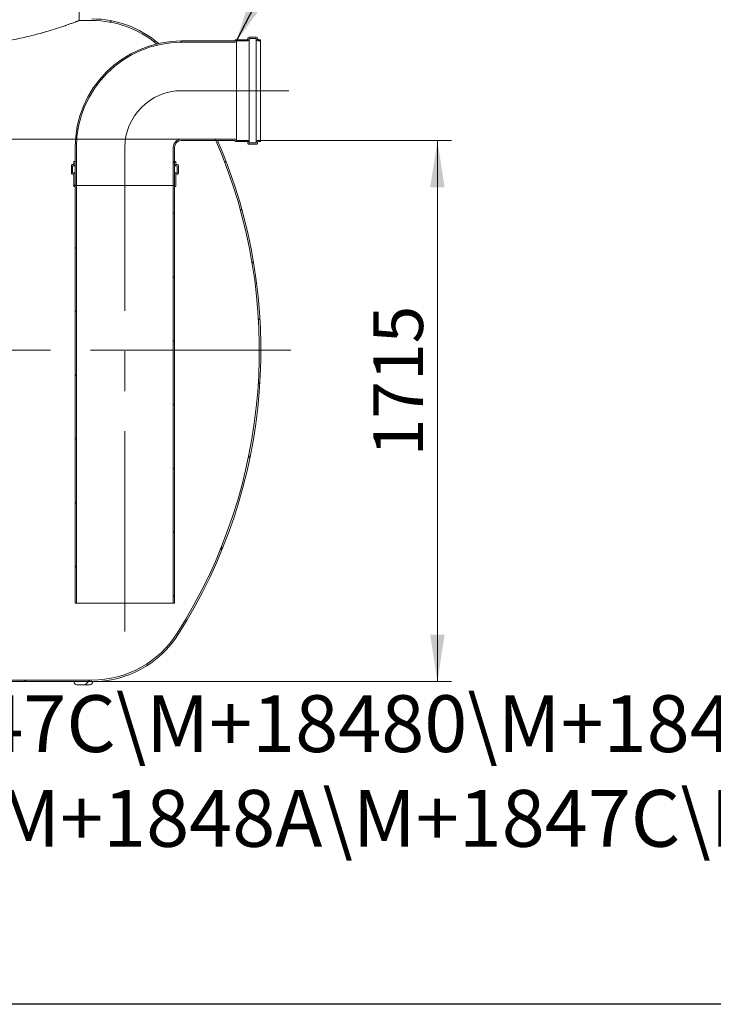
# Model space of a CAD drawing. Units: millimetres. Extents: x -78 to 653, y 5 to 290.
# Drawn here: x 176 to 225, y 5 to 75 of the extents above; entities that cross this region are included whole.
import ezdxf

# ---------------------------------------------------------------- set-up
doc = ezdxf.new("R2010")
doc.units = ezdxf.units.MM
doc.linetypes.add('CENTERX2', pattern=[20.319999999999997, 12.7, -2.54, 2.54, -2.54])
doc.styles.add('SLDTEXTSTYLE0', font='TXT', dxfattribs={"width": 0.605, "bigfont": 'bigfont'})
doc.styles.add('SLDTEXTSTYLE1', font='TXT', dxfattribs={"width": 0.605})
doc.dimstyles.new('SLDDIMSTYLE0', dxfattribs={"dimtxt": 3.5, "dimasz": 3.302, "dimexe": 0, "dimexo": 0.0625, "dimgap": 0.875, "dimtad": 1, "dimdec": 3, "dimlfac": 45, "dimrnd": 1e-09, "dimzin": 12, "dimdsep": 46, "dimtxsty": 'SLDTEXTSTYLE1', "dimsah": 1, "dimcen": 0.09, "dimadec": 0, "dimazin": 3, "dimtfac": 1, "dimtdec": 3, "dimtmove": 0, "dimatfit": 0, "dimfxl": 0, "dimfrac": 2, "dimtolj": 1, "dimtzin": 12, "dimarcsym": 0})
doc.dimstyles.new('SLDDIMSTYLE1', dxfattribs={"dimtxt": 3.5, "dimasz": 3.302, "dimexe": 0, "dimexo": 0.0625, "dimgap": 0.875, "dimtad": 1, "dimdec": 3, "dimlfac": 45, "dimrnd": 1e-09, "dimzin": 12, "dimdsep": 46, "dimtxsty": 'SLDTEXTSTYLE1', "dimsah": 1, "dimcen": 0.09, "dimadec": 0, "dimazin": 3, "dimtfac": 1, "dimtdec": 3, "dimtofl": 0, "dimtmove": 0, "dimatfit": 3, "dimfxl": 0, "dimfrac": 2, "dimtolj": 1, "dimtzin": 12, "dimarcsym": 0})
doc.dimstyles.new('SLDDIMSTYLE3', dxfattribs={"dimtxt": 0, "dimasz": 3.302, "dimexe": 0, "dimexo": 0.0625, "dimgap": 0, "dimtad": 0, "dimtih": 1, "dimtoh": 1, "dimdec": 0, "dimrnd": 1e-09, "dimzin": 0, "dimdsep": 46, "dimtxsty": 'Standard', "dimsah": 1, "dimcen": 0.09, "dimadec": 0, "dimazin": 0, "dimtfac": 3.302, "dimtdec": 0, "dimtofl": 0, "dimtmove": 0, "dimatfit": 3, "dimfxl": 0, "dimfrac": 2, "dimtolj": 1, "dimtzin": 0, "dimarcsym": 0})
pattern_1 = [(45, (0, 0), (-2.245064030267288, 2.245064030267288), [])]
pattern_2 = [(135.0000000000002, (0, 0), (-2.245064030267281, -2.245064030267296), [])]

# ---------------------------------------------------------------- blocks, each defined once
blk = doc.blocks.new('_D_9')
at = {"color": 7, "linetype": 'Continuous', "lineweight": 0}
for p, q in [((136.28573789039, 66.2851460700321), (136.28573789039, 93.99968763765426)), ((136.28573789039, 62.95181273669876), (136.28573789039, 66.2851460700321)), ((136.28573789039, 62.95181273669876), (136.28573789039, 56.60181273669875))]:
    blk.add_line(p, q, dxfattribs=at)
for points in [[(136.28573789039, 66.2851460700321), (136.79373789039, 69.5871460700321), (135.77773789039, 69.5871460700321)], [(136.28573789039, 62.95181273669876), (135.77773789039, 59.64981273669876), (136.79373789039, 59.64981273669876)]]:
    blk.add_solid(points, dxfattribs=at)
at = {"color": 7, "linetype": 'Continuous', "lineweight": 0, "insert": (131.7740006847729, 84.79274256106943, 0.002222222222273378), "char_height": 3.5, "attachment_point": 1, "rotation": 90, "style": 'SLDTEXTSTYLE1'}
blk.add_mtext('150', dxfattribs=at)
blk = doc.blocks.new('_D_11')
at = {"color": 7, "linetype": 'Continuous', "lineweight": 0}
for p, q in [((192.9287581030843, 66.1962571811432), (206.3305755136244, 66.1962571811432)), ((205.3305755136244, 28.08514607003207), (205.3305755136244, 66.1962571811432)), ((86.15856339080264, 28.08514607003206), (206.3305755136244, 28.08514607003207))]:
    blk.add_line(p, q, dxfattribs=at)
for points in [[(205.3305755136244, 66.1962571811432), (204.8225755136244, 62.8942571811432), (205.8385755136244, 62.8942571811432)], [(205.3305755136244, 28.08514607003207), (205.8385755136244, 31.38714607003207), (204.8225755136244, 31.38714607003207)]]:
    blk.add_solid(points, dxfattribs=at)
at = {"color": 7, "linetype": 'Continuous', "lineweight": 0, "insert": (200.8188383080072, 43.95420929330803, 9.762598116868178), "char_height": 3.5, "attachment_point": 1, "rotation": 90, "style": 'SLDTEXTSTYLE1'}
blk.add_mtext('1715', dxfattribs=at)

msp = doc.modelspace()

# ---------------------------------------------------------------- hatches: boundary and pattern name
at = {"linetype": 'Continuous', "lineweight": 0}
h = msp.add_hatch(dxfattribs=at)
h.set_pattern_fill('ANSI31', style=0)
h.set_pattern_definition(pattern_1)
edge = h.paths.add_edge_path(flags=0)
edge.add_line((180.301987466373, 76.64070162558764), (180.3464319108175, 76.64070162558764))
edge.add_line((180.3464319108175, 76.64070162558764), (180.3464319108175, 75.97403495892105))
edge.add_line((180.3464319108175, 75.97403495892105), (180.301987466373, 75.97403495892102))
edge.add_arc((180.301987466373, 75.79625718114319), 0.1777777777778248, 90, 180)
edge.add_line((180.1242096885953, 75.79625718114319), (180.1242096885953, 74.64070162558764))
edge.add_line((180.1242096885953, 74.64070162558764), (181.0130985774842, 74.64070162558762))
edge.add_arc((181.0130985774842, 67.52959051447652), 7.111111111111115, 50.07545286636821, 89.9999999999992, ccw=False)
edge.add_arc((187.3524976508101, 65.6962571811432), 7.5, 102.63791564013002, 103.6949404938104, ccw=False)
edge.add_arc((181.0130985774842, 67.52959051447652), 7.222222222222221, 49.41624034881008, 90)
edge.add_line((181.0130985774842, 74.75181273669875), (181.0696745019137, 74.75181273669875))
edge.add_arc((180.8474522796915, 74.75181273669875), 0.2222222222222175, 0, 90)
edge.add_line((180.8474522796915, 74.97403495892098), (180.2353207997064, 74.97403495892097))
edge.add_line((180.2353207997064, 74.97403495892097), (180.2353207997064, 75.79625718114319))
edge.add_arc((180.301987466373, 75.79625718114319), 0.0666666666666618, 89.9999999999992, 180, ccw=False)
edge.add_line((180.301987466373, 75.86292384780985), (180.390876355262, 75.86292384780987))
edge.add_arc((180.390876355262, 75.92959051447652), 0.06666666666666426, 270.0000000000008, 360.0000000000008)
edge.add_line((180.4575430219286, 75.92959051447652), (180.4575430219286, 76.68514607003209))
edge.add_arc((180.390876355262, 76.68514607003209), 0.06666666666666426, 0, 90)
edge.add_line((180.390876355262, 76.75181273669875), (180.301987466373, 76.75181273669875))
edge.add_arc((180.301987466373, 76.81847940336542), 0.06666666666666426, 180, 270, ccw=False)
edge.add_line((180.2353207997064, 76.81847940336542), (180.2353207997064, 76.97403495892097))
edge.add_line((180.2353207997064, 76.97403495892097), (180.1242096885953, 76.97403495892097))
edge.add_line((180.1242096885953, 76.97403495892097), (180.1242096885953, 76.81847940336542))
edge.add_arc((180.301987466373, 76.81847940336542), 0.1777777777777705, 180, 270.0000000000008)
h = msp.add_hatch(dxfattribs=at)
h.set_pattern_fill('ANSI31', angle=90.0000000000002, style=0)
h.set_pattern_definition(pattern_2)
edge = h.paths.add_edge_path(flags=0)
edge.add_arc((191.0843136586399, 73.2184794033654), 0.02222222222222194, 270, 360, ccw=False)
edge.add_line((191.0843136586399, 73.19625718114318), (187.3287581030843, 73.19625718114318))
edge.add_arc((187.3287581030843, 65.6962571811432), 7.499999999999999, 90, 180)
edge.add_line((179.8287581030843, 65.6962571811432), (179.8287581030843, 63.02959051447651))
edge.add_line((179.8287581030843, 63.02959051447651), (179.9176469919732, 63.02959051447651))
edge.add_line((179.9176469919732, 63.02959051447651), (179.9176469919732, 65.6962571811432))
edge.add_arc((187.3287581030843, 65.6962571811432), 7.411111111111111, 89.9999999999992, 180, ccw=False)
edge.add_line((187.3287581030843, 73.1073682922543), (191.0843136586399, 73.1073682922543))
edge.add_arc((191.0843136586399, 73.2184794033654), 0.1111111111111112, 270.0000000000008, 348.4630409671926)
edge.add_line((191.1931798694303, 73.19625718114318), (191.9287581030843, 73.19625718114318))
edge.add_arc((191.9287581030843, 73.35181273669875), 0.1555555555555554, 270.0000000000008, 360.0000000000008)
edge.add_line((192.0843136586399, 73.35181273669875), (192.0843136586399, 73.37403495892096))
edge.add_line((192.0843136586399, 73.37403495892096), (192.5732025475288, 73.37403495892096))
edge.add_line((192.5732025475288, 73.37403495892096), (192.5732025475288, 73.35181273669875))
edge.add_arc((192.7287581030843, 73.35181273669875), 0.1555555555555557, 180, 270.0000000000008)
edge.add_line((192.7287581030843, 73.19625718114318), (192.8843136586399, 73.19625718114318))
edge.add_line((192.8843136586399, 73.19625718114318), (192.8843136586399, 73.28514607003207))
edge.add_line((192.8843136586399, 73.28514607003207), (192.7287581030843, 73.28514607003207))
edge.add_arc((192.7287581030843, 73.35181273669875), 0.06666666666666674, 180, 270, ccw=False)
edge.add_line((192.6620914364177, 73.35181273669875), (192.6620914364177, 73.39625718114318))
edge.add_arc((192.595424769751, 73.39625718114318), 0.06666666666666674, 0, 90)
edge.add_line((192.595424769751, 73.46292384780985), (192.0620914364177, 73.46292384780985))
edge.add_arc((192.0620914364177, 73.39625718114318), 0.06666666666666642, 90, 180)
edge.add_line((191.995424769751, 73.39625718114318), (191.995424769751, 73.35181273669875))
edge.add_arc((191.9287581030843, 73.35181273669875), 0.06666666666666674, 270, 360, ccw=False)
edge.add_line((191.9287581030843, 73.28514607003207), (191.1287581030843, 73.28514607003207))
edge.add_arc((191.1287581030843, 73.26292384780986), 0.02222222222222224, 90, 180)
edge.add_line((191.1065358808621, 73.26292384780986), (191.1065358808621, 73.2184794033654))
h = msp.add_hatch(dxfattribs=at)
h.set_pattern_fill('ANSI31', style=0)
h.set_pattern_definition(pattern_1)
edge = h.paths.add_edge_path(flags=0)
edge.add_line((113.5141189463582, 28.08514607003206), (125.691896724136, 28.08514607003206))
edge.add_arc((125.9141189463582, 28.08514607003206), 0.2222222222222199, 179.9999999999991, 270.0000000000008)
edge.add_line((125.9141189463582, 27.86292384780984), (126.8030078352471, 27.86292384780984))
edge.add_arc((126.8030078352471, 28.08514607003206), 0.2222222222222175, 270.0000000000008, 360.0000000000018)
edge.add_line((127.0252300574693, 28.08514607003206), (139.2030078352471, 28.08514607003206))
edge.add_arc((139.4252300574693, 28.08514607003206), 0.2222222222222199, 179.9999999999991, 270.0000000000008)
edge.add_line((139.4252300574693, 27.86292384780984), (140.3141189463582, 27.86292384780984))
edge.add_arc((140.3141189463582, 28.08514607003206), 0.2222222222222175, 270.0000000000008, 360.0000000000018)
edge.add_line((140.5363411685804, 28.08514607003206), (152.7141189463582, 28.08514607003206))
edge.add_arc((152.9363411685804, 28.08514607003206), 0.2222222222222199, 179.9999999999991, 270.0000000000008)
edge.add_line((152.9363411685804, 27.86292384780984), (153.8252300574693, 27.86292384780984))
edge.add_arc((153.8252300574693, 28.08514607003206), 0.2222222222222175, 270.0000000000008, 360.0000000000018)
edge.add_line((154.0474522796915, 28.08514607003206), (166.2252300574693, 28.08514607003206))
edge.add_arc((166.4474522796915, 28.08514607003206), 0.2222222222222199, 179.9999999999991, 270.0000000000008)
edge.add_line((166.4474522796915, 27.86292384780984), (167.3363411685804, 27.86292384780984))
edge.add_arc((167.3363411685804, 28.08514607003206), 0.2222222222222175, 270.0000000000008, 360.0000000000026)
edge.add_line((167.5585633908026, 28.08514607003206), (179.7363411685804, 28.08514607003206))
edge.add_arc((179.9585633908026, 28.08514607003206), 0.2222222222222199, 179.9999999999991, 270.0000000000008)
edge.add_line((179.9585633908026, 27.86292384780984), (180.8474522796915, 27.86292384780984))
edge.add_arc((180.8474522796915, 28.08514607003206), 0.2222222222222175, 270.0000000000008, 360.0000000000008)
edge.add_line((181.0696745019137, 28.08514607003206), (181.0130985774842, 28.08514607003206))
edge.add_arc((181.0130985774842, 35.30736829225431), 7.222222222222221, 270.0000000000008, 327.6523347710909)
edge.add_arc((155.5747198730323, 51.4184794033654), 37.33333333333333, 327.6523347710909, 383.3179570653351)
edge.add_line((189.8587549583077, 66.1962571811432), (189.7377278072162, 66.1962571811432))
edge.add_arc((155.5747198730323, 51.4184794033654), 37.22222222222223, -32.34766522891073, 23.391699186988774, ccw=False)
edge.add_arc((181.0130985774842, 35.30736829225431), 7.111111111111115, 270, 327.65233477109, ccw=False)
edge.add_line((181.0130985774842, 28.19625718114321), (174.6797652441508, 28.19625718114319))
edge.add_line((174.6797652441508, 28.19625718114319), (174.6797652441508, 32.52959051447652))
edge.add_line((174.6797652441508, 32.52959051447652), (167.790876355262, 32.52959051447652))
edge.add_line((167.790876355262, 32.52959051447652), (167.790876355262, 28.19625718114319))
edge.add_line((167.790876355262, 28.19625718114319), (103.3464319108175, 28.19625718114317))
edge.add_line((103.3464319108175, 28.19625718114317), (103.3464319108175, 66.97403495892095))
edge.add_line((103.3464319108175, 66.97403495892095), (103.2353207997064, 66.97403495892095))
edge.add_line((103.2353207997064, 66.97403495892095), (103.2353207997064, 28.19625718114317))
edge.add_line((103.2353207997064, 28.19625718114317), (58.13634116858042, 28.19625718114316))
edge.add_arc((58.13634116858042, 35.30736829225428), 7.111111111111112, 212.34766522891, 270, ccw=False)
edge.add_arc((83.57471987303231, 51.4184794033654), 37.22222222222222, 153.9722778712048, 212.34766522891, ccw=False)
edge.add_line((50.12750699388921, 67.75181273669874), (50.00389920984327, 67.75181273669874))
edge.add_arc((83.57471987303231, 51.4184794033654), 37.33333333333333, 154.05552022763, 212.3476652289108)
edge.add_arc((58.13634116858042, 35.30736829225428), 7.222222222222221, 212.3476652289108, 270.0000000000008)
edge.add_arc((58.35856339080264, 28.08514607003206), 0.2222222222222199, 180, 270.0000000000008)
edge.add_line((58.35856339080264, 27.86292384780984), (59.24745227969153, 27.86292384780984))
edge.add_arc((59.24745227969153, 28.08514607003206), 0.2222222222222175, 270.0000000000008, 360.0000000000018)
edge.add_line((59.46967450191374, 28.08514607003206), (71.64745227969152, 28.08514607003206))
edge.add_arc((71.86967450191375, 28.08514607003206), 0.2222222222222199, 179.9999999999991, 270.0000000000008)
edge.add_line((71.86967450191375, 27.86292384780984), (72.75856339080264, 27.86292384780984))
edge.add_arc((72.75856339080264, 28.08514607003206), 0.2222222222222175, 270.0000000000008, 360.0000000000018)
edge.add_line((72.98078561302485, 28.08514607003206), (85.15856339080263, 28.08514607003206))
edge.add_arc((85.38078561302486, 28.08514607003206), 0.2222222222222199, 179.9999999999991, 270.0000000000008)
edge.add_line((85.38078561302486, 27.86292384780984), (86.26967450191376, 27.86292384780984))
edge.add_arc((86.26967450191376, 28.08514607003206), 0.2222222222222175, 270.0000000000008, 360.0000000000018)
edge.add_line((86.49189672413596, 28.08514607003206), (98.66967450191375, 28.08514607003206))
edge.add_arc((98.89189672413596, 28.08514607003206), 0.2222222222222199, 179.9999999999991, 270.0000000000008)
edge.add_line((98.89189672413596, 27.86292384780984), (99.78078561302485, 27.86292384780984))
edge.add_arc((99.78078561302485, 28.08514607003206), 0.2222222222222175, 270.0000000000008, 360.0000000000018)
edge.add_line((100.0030078352471, 28.08514607003206), (112.1807856130249, 28.08514607003206))
edge.add_arc((112.4030078352471, 28.08514607003206), 0.2222222222222199, 179.9999999999991, 270.0000000000008)
edge.add_line((112.4030078352471, 27.86292384780984), (113.291896724136, 27.86292384780984))
edge.add_arc((113.291896724136, 28.08514607003206), 0.2222222222222175, 270.0000000000008, 360.0000000000018)
h.paths.add_polyline_path([(174.5686541330397, 28.19625718114319), (167.9019874663731, 28.19625718114319), (167.9019874663731, 32.3073682922543), (174.5686541330397, 32.3073682922543)], flags=0)
h = msp.add_hatch(dxfattribs=at)
h.set_pattern_fill('ANSI31', angle=90.0000000000002, style=0)
h.set_pattern_definition(pattern_2)
edge = h.paths.add_edge_path(flags=0)
edge.add_arc((191.0843136586399, 66.17403495892097), 0.02222222222222194, -7.958078640513122e-13, 89.9999999999992, ccw=False)
edge.add_line((191.1065358808621, 66.17403495892097), (191.1065358808621, 66.12959051447652))
edge.add_arc((191.1287581030843, 66.12959051447652), 0.02222222222222224, 180, 270.0000000000008)
edge.add_line((191.1287581030843, 66.10736829225431), (191.9287581030843, 66.10736829225431))
edge.add_arc((191.9287581030843, 66.04070162558763), 0.06666666666666674, -7.958078640513122e-13, 89.9999999999992, ccw=False)
edge.add_line((191.995424769751, 66.04070162558763), (191.995424769751, 65.99625718114319))
edge.add_arc((192.0620914364177, 65.99625718114319), 0.06666666666666642, 180, 270.0000000000008)
edge.add_line((192.0620914364177, 65.92959051447652), (192.595424769751, 65.92959051447652))
edge.add_arc((192.595424769751, 65.99625718114319), 0.06666666666666674, 270.0000000000008, 360.0000000000008)
edge.add_line((192.6620914364177, 65.99625718114319), (192.6620914364177, 66.04070162558763))
edge.add_arc((192.7287581030843, 66.04070162558763), 0.06666666666666674, 89.9999999999992, 180, ccw=False)
edge.add_line((192.7287581030843, 66.10736829225431), (192.8843136586399, 66.10736829225431))
edge.add_line((192.8843136586399, 66.10736829225431), (192.8843136586399, 66.1962571811432))
edge.add_line((192.8843136586399, 66.1962571811432), (192.7287581030843, 66.1962571811432))
edge.add_arc((192.7287581030843, 66.04070162558763), 0.1555555555555557, 90, 180)
edge.add_line((192.5732025475288, 66.04070162558763), (192.5732025475288, 66.01847940336542))
edge.add_line((192.5732025475288, 66.01847940336542), (192.0843136586399, 66.01847940336542))
edge.add_line((192.0843136586399, 66.01847940336542), (192.0843136586399, 66.04070162558763))
edge.add_arc((191.9287581030843, 66.04070162558763), 0.1555555555555554, 0, 90)
edge.add_line((191.9287581030843, 66.1962571811432), (191.1931798694303, 66.1962571811432))
edge.add_arc((191.0843136586399, 66.17403495892097), 0.1111111111111112, 11.53695903281539, 90)
edge.add_line((191.0843136586399, 66.28514607003208), (187.3287581030843, 66.28514607003208))
edge.add_arc((187.3287581030843, 65.6962571811432), 0.5888888888888895, 90, 180)
edge.add_line((186.7398692141954, 65.6962571811432), (186.7398692141954, 63.02959051447651))
edge.add_line((186.7398692141954, 63.02959051447651), (186.8287581030843, 63.02959051447651))
edge.add_line((186.8287581030843, 63.02959051447651), (186.8287581030843, 65.6962571811432))
edge.add_arc((187.3287581030843, 65.6962571811432), 0.5000000000000004, 89.9999999999992, 180, ccw=False)
edge.add_line((187.3287581030843, 66.1962571811432), (191.0843136586399, 66.1962571811432))
h = msp.add_hatch(dxfattribs=at)
h.set_pattern_fill('ANSI31', style=0)
h.set_pattern_definition(pattern_1)
edge = h.paths.add_edge_path(flags=0)
edge.add_arc((179.7620914364176, 62.96292384780985), 0.02222222222222101, 180, 270.0000000000008)
edge.add_line((179.7620914364176, 62.94070162558764), (179.8065358808621, 62.94070162558764))
edge.add_arc((179.8065358808621, 62.91847940336541), 0.02222222222222132, -7.958078640513122e-13, 89.99999999992588, ccw=False)
edge.add_line((179.8287581030843, 62.91847940336541), (179.8287581030843, 33.6073682922543))
edge.add_line((179.8287581030843, 33.6073682922543), (179.9176469919732, 33.6073682922543))
edge.add_line((179.9176469919732, 33.6073682922543), (179.9176469919732, 62.91847940336541))
edge.add_arc((179.8065358808621, 62.91847940336541), 0.1111111111111103, 0, 78.46304096720469)
edge.add_line((179.8287581030843, 63.02734561415578), (179.8287581030843, 63.76292384780987))
edge.add_arc((179.6732025475287, 63.76292384780987), 0.1555555555555544, 0, 90)
edge.add_line((179.6732025475287, 63.91847940336542), (179.6509803253065, 63.91847940336541))
edge.add_line((179.6509803253065, 63.91847940336541), (179.6509803253065, 64.40736829225429))
edge.add_line((179.6509803253065, 64.40736829225429), (179.6732025475287, 64.40736829225429))
edge.add_arc((179.6732025475287, 64.56292384780986), 0.1555555555555544, 270.0000000000008, 360.0000000000008)
edge.add_line((179.8287581030843, 64.56292384780986), (179.8287581030843, 64.71847940336542))
edge.add_line((179.8287581030843, 64.71847940336542), (179.7398692141954, 64.71847940336542))
edge.add_line((179.7398692141954, 64.71847940336542), (179.7398692141954, 64.56292384780986))
edge.add_arc((179.6732025475287, 64.56292384780986), 0.0666666666666655, 270, 360, ccw=False)
edge.add_line((179.6732025475287, 64.49625718114318), (179.6287581030843, 64.49625718114318))
edge.add_arc((179.6287581030843, 64.42959051447653), 0.0666666666666655, 90, 180)
edge.add_line((179.5620914364177, 64.42959051447653), (179.5620914364177, 63.89625718114318))
edge.add_arc((179.6287581030843, 63.89625718114318), 0.06666666666666056, 180, 270.0000000000008)
edge.add_line((179.6287581030843, 63.82959051447652), (179.6732025475287, 63.82959051447652))
edge.add_arc((179.6732025475287, 63.76292384780987), 0.06666666666666303, -7.958078640513122e-13, 89.9999999999992, ccw=False)
edge.add_line((179.7398692141954, 63.76292384780987), (179.7398692141954, 62.96292384780985))
h = msp.add_hatch(dxfattribs=at)
h.set_pattern_fill('ANSI31', style=0)
h.set_pattern_definition(pattern_1)
edge = h.paths.add_edge_path(flags=0)
edge.add_arc((186.895424769751, 62.96292384780985), 0.02222222222222101, 270.0000000000008, 360.0000000000008)
edge.add_line((186.9176469919733, 62.96292384780985), (186.9176469919733, 63.76292384780987))
edge.add_arc((186.9843136586399, 63.76292384780987), 0.06666666666666303, 89.9999999999992, 180, ccw=False)
edge.add_line((186.9843136586399, 63.82959051447652), (187.0287581030843, 63.82959051447652))
edge.add_arc((187.0287581030843, 63.89625718114318), 0.06666666666666056, 270.0000000000008, 360.0000000000008)
edge.add_line((187.095424769751, 63.89625718114318), (187.095424769751, 64.42959051447653))
edge.add_arc((187.0287581030843, 64.42959051447653), 0.0666666666666655, 0, 90)
edge.add_line((187.0287581030843, 64.49625718114318), (186.9843136586399, 64.49625718114318))
edge.add_arc((186.9843136586399, 64.56292384780986), 0.0666666666666655, 180, 270, ccw=False)
edge.add_line((186.9176469919732, 64.56292384780986), (186.9176469919733, 64.71847940336542))
edge.add_line((186.9176469919733, 64.71847940336542), (186.8287581030844, 64.71847940336542))
edge.add_line((186.8287581030844, 64.71847940336542), (186.8287581030844, 64.56292384780986))
edge.add_arc((186.9843136586399, 64.56292384780986), 0.1555555555555544, 180, 270.0000000000008)
edge.add_line((186.9843136586399, 64.40736829225429), (187.0065358808621, 64.40736829225429))
edge.add_line((187.0065358808621, 64.40736829225429), (187.0065358808621, 63.91847940336541))
edge.add_line((187.0065358808621, 63.91847940336541), (186.9843136586399, 63.91847940336542))
edge.add_arc((186.9843136586399, 63.76292384780987), 0.1555555555555544, 90, 180)
edge.add_line((186.8287581030844, 63.76292384780987), (186.8287581030844, 63.02734561415578))
edge.add_arc((186.8509803253065, 62.91847940336541), 0.1111111111111103, 101.536959032781, 180)
edge.add_line((186.7398692141955, 62.91847940336541), (186.7398692141954, 33.6073682922543))
edge.add_line((186.7398692141954, 33.6073682922543), (186.8287581030843, 33.6073682922543))
edge.add_line((186.8287581030843, 33.6073682922543), (186.8287581030844, 62.91847940336541))
edge.add_arc((186.8509803253065, 62.91847940336541), 0.02222222222222132, 89.9999999999992, 180, ccw=False)
edge.add_line((186.8509803253065, 62.94070162558764), (186.895424769751, 62.94070162558764))

# ---------------------------------------------------------------- linework, layer by layer
at = {"color": 7, "linetype": 'Continuous', "lineweight": 15}
for p, q in [((180.1242096885953, 75.79625718114319), (180.1242096885953, 74.64070162558764)), ((181.0130985774842, 74.64070162558762), (180.1242096885953, 74.64070162558764)), ((187.3287581030843, 73.19625718114318), (191.0843136586399, 73.19625718114318)), ((191.0843136586399, 73.1073682922543), (187.3287581030843, 73.1073682922543)), ((191.1065358808621, 73.21847940336541), (191.1065358808621, 73.26292384780986)), ((191.1287581030843, 73.28514607003207), (191.9287581030843, 73.28514607003207)), ((191.1931798694303, 73.19625718114318), (191.1931798694303, 66.1962571811432)), ((191.9287581030843, 73.19625718114318), (191.1931798694303, 73.19625718114318)), ((191.995424769751, 73.35181273669875), (191.995424769751, 73.39625718114318)), ((192.0620914364177, 73.46292384780985), (192.595424769751, 73.46292384780985)), ((192.5732025475288, 73.37403495892096), (192.0843136586399, 73.37403495892096)), ((192.0843136586399, 73.37403495892096), (192.0843136586399, 73.35181273669875)), ((192.0843136586399, 73.35181273669875), (192.0843136586399, 66.04070162558763)), ((192.5732025475288, 73.35181273669875), (192.5732025475288, 73.37403495892096)), ((192.5732025475288, 73.35181273669875), (192.5732025475288, 66.04070162558763)), ((192.6620914364177, 73.39625718114318), (192.6620914364177, 73.35181273669875)), ((192.7287581030843, 73.28514607003207), (192.8843136586399, 73.28514607003207)), ((192.8843136586399, 73.19625718114318), (192.7287581030843, 73.19625718114318)), ((192.8843136586399, 73.28514607003207), (192.8843136586399, 73.19625718114318)), ((192.8843136586399, 73.19625718114318), (192.8843136586399, 66.1962571811432)), ((187.3287581030843, 66.28514607003208), (191.0843136586399, 66.28514607003208)), ((191.0843136586399, 66.1962571811432), (187.3287581030843, 66.1962571811432)), ((189.8587549583077, 66.1962571811432), (189.7377278072162, 66.1962571811432)), ((191.1065358808621, 66.12959051447652), (191.1065358808621, 66.17403495892097)), ((191.9287581030843, 66.10736829225431), (191.1287581030843, 66.10736829225431)), ((191.1931798694303, 66.1962571811432), (191.9287581030843, 66.1962571811432)), ((191.995424769751, 65.99625718114319), (191.995424769751, 66.04070162558763)), ((192.595424769751, 65.92959051447652), (192.0620914364177, 65.92959051447652)), ((192.0843136586399, 66.04070162558763), (192.0843136586399, 66.0184794033654)), ((192.0843136586399, 66.0184794033654), (192.5732025475288, 66.0184794033654)), ((192.5732025475288, 66.0184794033654), (192.5732025475288, 66.04070162558763)), ((192.6620914364177, 66.04070162558763), (192.6620914364177, 65.99625718114319)), ((192.7287581030843, 66.1962571811432), (192.8843136586399, 66.1962571811432)), ((192.8843136586399, 66.10736829225431), (192.7287581030843, 66.10736829225431)), ((192.8843136586399, 66.1962571811432), (192.8843136586399, 66.10736829225431)), ((179.8287581030843, 63.02959051447651), (179.8287581030843, 65.6962571811432)), ((179.9176469919732, 63.02959051447651), (179.9176469919732, 65.6962571811432)), ((186.7398692141954, 65.6962571811432), (186.7398692141954, 63.02959051447651)), ((186.8287581030843, 65.6962571811432), (186.8287581030843, 63.02959051447651)), ((179.6287581030843, 64.49625718114318), (179.6732025475287, 64.49625718114318)), ((179.7398692141954, 64.56292384780986), (179.7398692141954, 64.71847940336542)), ((179.7398692141954, 64.71847940336542), (179.8287581030843, 64.71847940336542)), ((179.8287581030843, 64.71847940336542), (179.8287581030843, 64.56292384780986)), ((186.8287581030844, 64.56292384780986), (186.8287581030844, 64.71847940336542)), ((186.8287581030844, 64.71847940336542), (186.9176469919732, 64.71847940336542)), ((186.9176469919732, 64.71847940336542), (186.9176469919732, 64.56292384780986)), ((186.9843136586399, 64.49625718114318), (187.0287581030843, 64.49625718114318)), ((179.5620914364177, 63.89625718114318), (179.5620914364177, 64.42959051447653)), ((179.6732025475287, 63.82959051447652), (179.6287581030843, 63.82959051447652)), ((179.6509803253065, 64.40736829225429), (179.6509803253065, 63.91847940336541)), ((179.6732025475287, 64.40736829225429), (179.6509803253065, 64.40736829225429)), ((179.6509803253065, 63.91847940336541), (179.6732025475287, 63.91847940336541)), ((179.6732025475287, 64.40736829225429), (179.8287581030843, 64.40736829225429)), ((179.6732025475287, 63.91847940336541), (179.8287581030843, 63.91847940336541)), ((186.8287581030843, 64.40736829225429), (186.9843136586399, 64.40736829225429)), ((186.8287581030843, 63.91847940336541), (186.9843136586399, 63.91847940336541)), ((187.0065358808621, 64.40736829225429), (186.9843136586399, 64.40736829225429)), ((186.9843136586399, 63.91847940336541), (187.0065358808621, 63.91847940336541)), ((187.0287581030843, 63.82959051447652), (186.9843136586399, 63.82959051447652)), ((187.0065358808621, 63.91847940336541), (187.0065358808621, 64.40736829225429)), ((187.095424769751, 64.42959051447653), (187.095424769751, 63.89625718114318)), ((179.7398692141954, 62.96292384780985), (179.7398692141954, 63.76292384780987)), ((179.8287581030843, 63.76292384780987), (179.8287581030843, 63.02734561415578)), ((186.8287581030844, 63.02734561415578), (186.8287581030844, 63.76292384780987)), ((186.9176469919732, 63.76292384780987), (186.9176469919732, 62.96292384780985)), ((179.8065358808621, 62.94070162558764), (179.7620914364176, 62.94070162558764)), ((179.9176469919732, 63.02959051447651), (179.8287581030843, 63.02959051447651)), ((179.8287581030843, 63.02734561415578), (186.8287581030844, 63.02734561415578)), ((179.8287581030843, 33.6073682922543), (179.8287581030843, 62.91847940336541)), ((179.9176469919732, 63.02959051447651), (186.7398692141954, 63.02959051447651)), ((179.9176469919732, 62.91847940336541), (179.9176469919732, 33.6073682922543)), ((186.8287581030843, 63.02959051447651), (186.7398692141954, 63.02959051447651)), ((186.7398692141954, 33.6073682922543), (186.7398692141955, 62.91847940336541)), ((186.8287581030844, 62.91847940336541), (186.8287581030843, 33.6073682922543)), ((186.895424769751, 62.94070162558764), (186.8509803253065, 62.94070162558764)), ((179.9176469919732, 33.6073682922543), (179.8287581030843, 33.6073682922543)), ((179.9176469919732, 33.6073682922543), (186.7398692141954, 33.6073682922543)), ((186.8287581030843, 33.6073682922543), (186.7398692141954, 33.6073682922543)), ((179.7363411685804, 28.08514607003206), (167.5585633908026, 28.08514607003207)), ((174.6797652441508, 28.19625718114319), (181.0130985774842, 28.19625718114321)), ((180.8474522796915, 27.86292384780984), (179.9585633908026, 27.86292384780984)), ((181.0130985774842, 28.08514607003207), (181.0696745019137, 28.08514607003206)), ((181.0696745019137, 28.08514607003206), (181.0696745019137, 28.08536766971658))]:
    msp.add_line(p, q, dxfattribs=at)
at = {"color": 7, "linetype": 'CENTERX2', "lineweight": 0, "ltscale": 1.111111111111111}
for p, q in [((187.3287581030844, 69.6962571811432), (194.8843136586399, 69.6962571811432)), ((183.3287581030844, 31.60736829225431), (183.3287581030844, 65.69625718114321)), ((195.0192765220301, 51.41847940336542), (44.26061434649603, 51.41847940336542))]:
    msp.add_line(p, q, dxfattribs=at)
at = {"color": 7, "linetype": 'Continuous', "lineweight": 0}
msp.add_line((187.3287581030843, 66.28514607003208), (49.45029974048329, 66.28514607003206), dxfattribs=at)
at = {"color": 7, "linetype": 'Continuous', "lineweight": 30}
msp.add_line((411.1300784565947, 5.363466901874392), (7.599680408099024, 5.363466901874336), dxfattribs=at)
at = {"color": 7, "linetype": 'Continuous', "lineweight": 15}
for centre, radius, start, end in [((181.0130985774842, 67.52959051447652), 7.222222222222229, 49.41624034881008, 90), ((181.0130985774842, 67.52959051447652), 7.1111111111111, 50.07545286636906, 90), ((187.3287581030843, 65.6962571811432), 7.5, 90, 179.9999999999996), ((187.3287581030843, 65.6962571811432), 7.411111111111097, 90, 179.9999999999996), ((187.3524976508101, 65.69625718114318), 7.50000000000001, 102.6379156401308, 103.6949404938112), ((191.0843136586399, 73.21847940336541), 0.02222222222223991, 270.0000000000008, 3.224319113877889e-09), ((191.0843136586399, 73.21847940336541), 0.1111111111111295, 270.0000000000008, 348.4630409671854), ((191.1287581030843, 73.26292384780986), 0.02222222222221149, 90, 180), ((191.9287581030843, 73.35181273669875), 0.1555555555555657, 270.0000000000008, 0), ((191.9287581030843, 73.35181273669875), 0.0666666666666913, 270.0000000000008, 1.074773037959755e-09), ((192.0620914364177, 73.39625718114318), 0.06666666666666288, 90, 180), ((192.7287581030843, 73.35181273669875), 0.1555555555555657, 179.9999999995394, 270.0000000000008), ((192.595424769751, 73.39625718114318), 0.06666666666666288, 1.123626357867495e-09, 90), ((192.7287581030843, 73.35181273669875), 0.06666666666667709, 180, 270.0000000000008), ((187.3287581030843, 65.6962571811432), 0.5888888888888886, 90, 180), ((187.3287581030843, 65.6962571811432), 0.5, 90, 180), ((155.5747198730323, 51.4184794033654), 37.22222222222226, 327.6523347710909, 23.39169918698961), ((155.5747198730323, 51.4184794033654), 37.33333333333335, 327.6523347710909, 23.31795706533427), ((191.0843136586399, 66.17403495892097), 0.1111111111111295, 11.53695903281538, 90), ((191.0843136586399, 66.17403495892097), 0.02222222222223991, 3.077759154156167e-09, 90), ((191.1287581030843, 66.12959051447652), 0.02222222222221149, 180, 270.0000000000008), ((191.9287581030843, 66.04070162558763), 0.1555555555555657, 0, 90), ((191.9287581030843, 66.04070162558763), 0.0666666666666913, 1.074773037959755e-09, 90), ((192.0620914364177, 65.99625718114319), 0.06666666666667709, 180, 270.0000000000008), ((192.7287581030843, 66.04070162558763), 0.1555555555555657, 90, 179.9999999995394), ((192.595424769751, 65.99625718114319), 0.06666666666667709, 270.0000000000008, 1.074773037960213e-09), ((192.7287581030843, 66.04070162558763), 0.06666666666667709, 90, 180), ((179.6287581030843, 64.42959051447653), 0.06666666666664867, 90, 179.9999999998535), ((179.6732025475287, 64.56292384780986), 0.06666666666667709, 270.0000000000008, 3.810558952768027e-09), ((179.6732025475287, 64.56292384780986), 0.1555555555555657, 270.0000000000008, 4.18742742062446e-11), ((186.9843136586399, 64.56292384780986), 0.1555555555555657, 179.9999999999791, 270.0000000000008), ((186.9843136586399, 64.56292384780986), 0.06666666666667709, 179.9999999959452, 270.0000000000008), ((187.0287581030843, 64.42959051447653), 0.06666666666666288, 4.88533199072824e-11, 90), ((179.6287581030843, 63.89625718114318), 0.06666666666666288, 179.9999999959452, 270.0000000000008), ((179.6732025475287, 63.76292384780987), 0.1555555555555443, 1.695908105352906e-09, 90), ((179.6732025475287, 63.76292384780987), 0.06666666666666288, 9.77066398145648e-11, 90), ((186.9843136586399, 63.76292384780987), 0.1555555555555443, 90, 179.9999999982622), ((186.9843136586399, 63.76292384780987), 0.06666666666665577, 90, 179.9999999999023), ((187.0287581030843, 63.89625718114318), 0.06666666666666288, 270.0000000000008, 3.859412272675308e-09), ((179.7620914364176, 62.96292384780985), 0.02222222222223991, 179.9999999885683, 270.0000000000008), ((179.8065358808621, 62.91847940336541), 0.0222222222222257, 4.396798791662913e-10, 89.99999999992673), ((179.8065358808621, 62.91847940336541), 0.1111111111111143, 2.344959355549355e-09, 78.46304096720469), ((186.8509803253065, 62.91847940336541), 0.1111111111111013, 101.536959032781, 179.9999999975964), ((186.8509803253065, 62.91847940336541), 0.0222222222222257, 90, 180), ((186.895424769751, 62.96292384780985), 0.02222222222226833, 270.0000000000008, 1.216447665688739e-08), ((181.0130985774842, 35.30736829225431), 7.111111111111104, 270.0000000000008, 327.6523347710908), ((181.0130985774842, 35.30736829225431), 7.222222222222243, 270.0000000000008, 327.6523347710909), ((179.9585633908026, 28.08514607003206), 0.2222222222222285, 179.9999999999991, 270.0000000000008), ((180.8474522796915, 28.08514607003206), 0.2222222222222285, 270.0000000000008, 0)]:
    msp.add_arc(centre, radius, start, end, dxfattribs=at)
at = {"color": 7, "linetype": 'CENTERX2', "lineweight": 0, "ltscale": 1.111111111111111}
msp.add_arc((187.3287581030844, 65.69625718114321), 4.000000000000028, 90, 180, dxfattribs=at)
at = {"color": 7, "linetype": 'Continuous', "lineweight": 15}
msp.add_open_spline([(180.1242096885953, 74.64070162558764), (180.1242096885953, 74.64070162558764), (180.1161684733999, 74.63762002544318), (180.0838214202422, 74.62526718315299), (180.0595164713993, 74.61599596884153), (180.0186825092218, 74.60051221053772), (180.0099980125011, 74.59722284255666), (179.9916620056818, 74.59028767433503), (179.982002305455, 74.58663876727879), (179.9515622008095, 74.57515814145847), (179.9293213537654, 74.56679258655637), (179.8568482462903, 74.53963828666708), (179.800873647709, 74.51879261996537), (179.6738879600966, 74.47200821857099), (179.6028765226946, 74.44606902072108), (179.4458381352625, 74.38947175732135), (179.3598115606348, 74.35881323717255), (179.2427447777253, 74.31777234467563), (179.2188540852804, 74.30942828896843), (179.1701116062971, 74.2924742950711), (179.1452710930354, 74.28386836820329), (179.069609052337, 74.25776770508587), (179.0175540795186, 74.23995760085805), (178.8566270934593, 74.18541553966357), (178.7430003292551, 74.14757242542385), (178.5032972251057, 74.06952571489683), (178.37722050789, 74.02932139893929), (178.112620729556, 73.94714333694483), (177.974097944429, 73.90516888748226), (177.7568105425775, 73.84133146433284), (177.6827957293692, 73.81990651319015), (177.5693567960459, 73.78760896498245), (177.5311091848461, 73.77680758530987), (177.4539539654937, 73.7552044576723), (177.4150838303469, 73.74441304392207), (177.219279265986, 73.69053227147695), (177.0579899632148, 73.64767210928828), (176.726232509667, 73.56308695409807), (176.5557640833745, 73.52136130570182), (176.2055926413946, 73.43969358047607), (176.0258898165368, 73.39975086221357), (175.6570283575304, 73.32232018916085), (175.4678704082347, 73.28483152992327), (175.2252633202385, 73.23995109568212), (175.1764334493795, 73.23107416291077), (175.0781485837917, 73.21353036923541), (175.0286657105092, 73.20485906786175), (174.8799115748363, 73.17928722921243), (174.7801383008832, 73.16279288524426), (174.6797652441508, 73.14688147968303)], degree=3, knots=[0, 0, 0, 0, 0.0624999999999951, 0.0624999999999951, 0.1249999999999902, 0.1249999999999902, 0.1406249999999893, 0.1406249999999893, 0.1562499999999885, 0.1562499999999885, 0.1874999999999861, 0.1874999999999861, 0.2499999999999815, 0.2499999999999815, 0.3124999999999769, 0.3124999999999769, 0.3749999999999721, 0.3749999999999721, 0.390624999999972, 0.390624999999972, 0.4062499999999719, 0.4062499999999719, 0.4374999999999728, 0.4374999999999728, 0.4999999999999746, 0.4999999999999746, 0.5624999999999764, 0.5624999999999764, 0.6249999999999781, 0.6249999999999781, 0.65624999999998, 0.65624999999998, 0.671874999999982, 0.671874999999982, 0.687499999999984, 0.687499999999984, 0.7499999999999861, 0.7499999999999861, 0.8124999999999882, 0.8124999999999882, 0.8749999999999903, 0.8749999999999903, 0.9374999999999925, 0.9374999999999925, 0.9531249999999937, 0.9531249999999937, 0.9687499999999949, 0.9687499999999949, 1, 1, 1, 1], dxfattribs=at)

# ---------------------------------------------------------------- texts
at = {"color": 7, "linetype": 'Continuous', "lineweight": 0, "insert": (359.3173001675763, 27.12623667312884), "char_height": 4, "attachment_point": 2, "style": 'SLDTEXTSTYLE0'}
msp.add_mtext('\\M+1844D\\M+18470\\M+18483\\M+1847C\\M+18480\\M+18480\\M+18484\\M+18474\\M+18475\\M+1847C\\M+18479\\M+18484\\M+18475\\M+1847C\\M+1848E I-\\M+1847B\\M+1847C\\M+18470\\M+18483\\M+18483\\M+18470 \\M+18483 \\M+1848A\\M+1847C\\M+18470\\M+1847D\\M+18480\\M+18485\\M+1847C\\M+18480\\M+18472\\M+18479\\M+18484\\M+18475\\M+1847C\\M+18475\\M+1847D', dxfattribs=at)

# ---------------------------------------------------------------- dimensions: what is measured, and where the dimension line sits
at = {"color": 7, "linetype": 'Continuous', "lineweight": 0}
for base, p1, p2, dimstyle, picture, middle in [((136.2857378903901, 66.2851460700321), (167.790876355262, 62.95181273669876), (187.3287581030845, 66.2851460700321), 'SLDDIMSTYLE0', '_D_9', (136.2857378903901, 89.39621509936184)), ((205.3305755136244, 66.1962571811432), (85.15856339080263, 28.08514607003206), (191.9287581030843, 66.1962571811432), 'SLDDIMSTYLE1', '_D_11', (205.3305755136244, 49.65386247176151))]:
    dim = msp.add_linear_dim(base=base, p1=p1, p2=p2, angle=90.0000000000002, dimstyle=dimstyle, dxfattribs=at)
    dim.commit()
    dim.dimension.update_dxf_attribs({"geometry": picture, "text_midpoint": middle, "dimtype": 160})

# ---------------------------------------------------------------- leaders
msp.add_leader([(191.1931798694303, 73.19625718114318), (212.2570004029241, 114.665102663188)], dimstyle='SLDDIMSTYLE3', dxfattribs=at)

doc.saveas('drawing.dxf')
